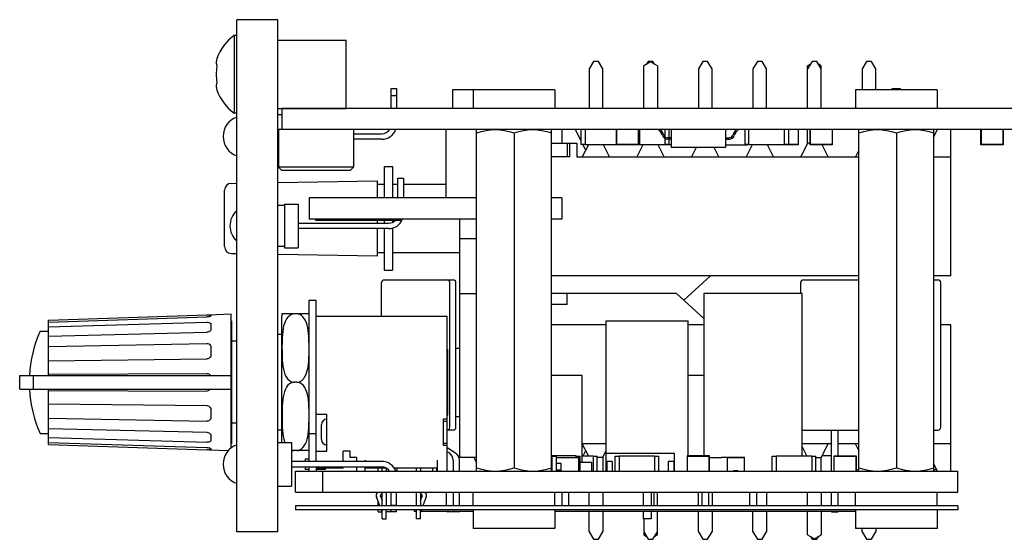
# Model space of a CAD drawing. Units: millimetres. Extents: x -102 to 494, y 18 to 337.
# Drawn here: x -102 to -30, y 18 to 56 of the extents above; entities that cross this region are included whole.
import ezdxf

# ---------------------------------------------------------------- set-up
doc = ezdxf.new("R2010")
doc.units = ezdxf.units.MM
doc.header["$LTSCALE"] = 23.1
doc.layers.get('0').update_dxf_attribs({"linetype": 'CONTINUOUS'})
for name, color, linetype in [('000-PART', 7, 'CONTINUOUS'), ('000-SPOJ_MAT', 7, 'CONTINUOUS'), ('02___PRT_ALL_AXES', 7, 'CONTINUOUS'), ('AXIS', 7, 'CONTINUOUS'), ('ECAD_000-PART', 7, 'CONTINUOUS'), ('ECAD_BARCODE-20X6MM', 7, 'CONTINUOUS'), ('ROUND', 7, 'CONTINUOUS'), ('SURFACE', 7, 'CONTINUOUS')]:
    doc.layers.add(name, color=color, linetype=linetype)

msp = doc.modelspace()

# ---------------------------------------------------------------- linework, layer by layer
at = {"color": 7, "linetype": 'Continuous'}
for p, q in [((-86.351, 39.735), (-86.351, 55.735)), ((-83.341, 54.235), (-78.341, 54.235)), ((-78.341, 49.235), (-78.341, 54.235)), ((-83.341, 49.235), (-78.341, 49.235)), ((-83.291, 47.685), (-83.291, 44.935)), ((-83.041, 47.685), (-83.291, 47.685)), ((-77.791, 47.685), (-77.791, 44.935)), ((-83.291, 44.935), (-83.041, 44.685)), ((-77.791, 44.935), (-83.291, 44.935)), ((-77.791, 44.935), (-78.041, 44.685)), ((-78.041, 44.685), (-83.041, 44.685)), ((-86.749, 43.748), (-86.341, 43.755)), ((-83.341, 43.807), (-76.041, 43.935)), ((-76.041, 42.685), (-76.041, 43.935)), ((-87.241, 39.122), (-87.241, 43.248)), ((-76.041, 40.835), (-76.041, 41.035)), ((-76.041, 38.435), (-76.041, 40.435)), ((-86.749, 38.622), (-86.341, 38.615)), ((-83.341, 38.562), (-76.041, 38.435)), ((-100.141, 33.735), (-88.543, 34.124)), ((-100.141, 33.591), (-88.543, 33.968)), ((-88.543, 34.124), (-88.375, 34.129)), ((-88.375, 34.129), (-86.751, 34.184)), ((-88.241, 34.128), (-88.241, 34.044)), ((-88.241, 34.044), (-88.241, 34.043)), ((-86.751, 24.372), (-86.751, 34.184)), ((-83.032, 34.185), (-83.041, 34.058)), ((-83.041, 24.785), (-83.041, 34.058)), ((-81.05, 34.185), (-83.032, 34.185)), ((-81.041, 34.058), (-81.05, 34.185)), ((-100.141, 29.685), (-100.141, 33.735)), ((-100.141, 33.235), (-88.543, 33.581)), ((-88.241, 33.446), (-88.241, 33.05)), ((-86.751, 33.685), (-86.741, 33.685)), ((-86.741, 33.685), (-86.741, 24.685)), ((-100.741, 32.935), (-100.141, 32.935)), ((-100.141, 32.56), (-88.543, 32.849)), ((-88.241, 33.05), (-88.241, 33.036)), ((-100.141, 31.807), (-88.543, 32.031)), ((-88.241, 31.788), (-88.241, 31.17)), ((-88.241, 31.17), (-88.248, 31.111)), ((-100.141, 30.755), (-88.543, 30.89)), ((-102.241, 28.685), (-102.241, 29.685)), ((-102.241, 29.685), (-86.751, 29.685)), ((-101.227, 28.685), (-101.227, 29.685)), ((-100.141, 29.779), (-88.543, 29.83)), ((-81.941, 29.185), (-82.141, 29.185)), ((-102.241, 28.685), (-86.751, 28.685)), ((-100.141, 24.635), (-100.141, 28.685)), ((-100.141, 28.591), (-88.543, 28.54)), ((-100.141, 27.614), (-88.543, 27.48)), ((-88.248, 27.259), (-88.241, 27.2)), ((-88.241, 27.2), (-88.241, 26.582)), ((-100.141, 26.563), (-88.543, 26.338)), ((-81.056, 26.131), (-81.051, 26.44)), ((-100.741, 25.435), (-100.141, 25.435)), ((-100.141, 25.81), (-88.543, 25.521)), ((-88.241, 25.334), (-88.241, 25.32)), ((-88.241, 25.32), (-88.241, 24.924)), ((-100.141, 25.135), (-88.543, 24.789)), ((-100.141, 24.778), (-88.543, 24.402)), ((-100.141, 24.635), (-88.543, 24.246)), ((-86.751, 24.685), (-86.741, 24.685)), ((-88.375, 24.24), (-88.543, 24.246)), ((-88.375, 24.24), (-86.946, 24.192)), ((-88.241, 24.327), (-88.241, 24.326)), ((-88.241, 24.326), (-88.241, 24.242)), ((-81.05, 24.185), (-82.341, 24.185)), ((-69.041, 20.135), (-69.041, 21.135)), ((-63.041, 20.135), (-63.041, 21.135)), ((-41.041, 20.135), (-41.041, 21.135)), ((-35.041, 20.135), (-35.041, 21.135)), ((-73.341, 19.835), (-73.341, 19.735)), ((-73.341, 19.735), (-73.191, 19.735)), ((-72.856, 19.735), (-69.041, 19.735)), ((-63.041, 19.735), (-41.041, 19.735))]:
    msp.add_line(p, q, dxfattribs=at)
for points in [[(-88.241, 34.043), (-88.251, 34.028), (-88.281, 34.012), (-88.329, 33.996), (-88.392, 33.983), (-88.466, 33.973), (-88.543, 33.968)], [(-88.375, 34.129), (-88.329, 34.131), (-88.281, 34.132), (-88.251, 34.131), (-88.241, 34.128)], [(-82.141, 34.185), (-82.256, 34.172), (-82.374, 34.131), (-82.491, 34.059), (-82.6, 33.958), (-82.699, 33.829), (-82.784, 33.675), (-82.854, 33.5), (-82.91, 33.312), (-82.951, 33.114), (-82.982, 32.904), (-83.004, 32.67), (-83.019, 32.404), (-83.028, 32.099), (-83.032, 31.771), (-83.03, 31.436), (-83.024, 31.114), (-83.012, 30.824), (-82.993, 30.574), (-82.967, 30.354), (-82.93, 30.149), (-82.88, 29.95), (-82.814, 29.761), (-82.729, 29.589), (-82.627, 29.442), (-82.512, 29.327), (-82.39, 29.246), (-82.263, 29.199), (-82.141, 29.185)], [(-81.941, 29.185), (-81.825, 29.198), (-81.71, 29.237), (-81.607, 29.298), (-81.518, 29.373), (-81.441, 29.459), (-81.373, 29.555), (-81.311, 29.666), (-81.254, 29.796), (-81.202, 29.945), (-81.159, 30.113), (-81.123, 30.298), (-81.095, 30.503), (-81.075, 30.736), (-81.061, 31.001), (-81.053, 31.296), (-81.05, 31.609), (-81.051, 31.927), (-81.056, 32.235), (-81.067, 32.516), (-81.085, 32.761), (-81.109, 32.977), (-81.141, 33.174), (-81.184, 33.361), (-81.241, 33.539), (-81.312, 33.705), (-81.397, 33.852), (-81.495, 33.973), (-81.602, 34.068), (-81.715, 34.135), (-81.829, 34.173), (-81.941, 34.185)], [(-88.543, 33.581), (-88.466, 33.579), (-88.392, 33.567), (-88.329, 33.547), (-88.281, 33.519), (-88.251, 33.484), (-88.241, 33.446)], [(-88.241, 33.036), (-88.251, 33.001), (-88.281, 32.954), (-88.329, 32.912), (-88.392, 32.879), (-88.466, 32.857), (-88.543, 32.849)], [(-88.543, 32.031), (-88.466, 32.025), (-88.392, 32.002), (-88.329, 31.963), (-88.281, 31.913), (-88.251, 31.852), (-88.241, 31.788)], [(-88.248, 31.111), (-88.251, 31.1), (-88.281, 31.032), (-88.329, 30.974), (-88.392, 30.929), (-88.466, 30.9), (-88.543, 30.89)], [(-88.543, 29.83), (-88.467, 29.82), (-88.393, 29.792), (-88.33, 29.745), (-88.282, 29.685)], [(-82.141, 29.185), (-82.258, 29.172), (-82.376, 29.13), (-82.49, 29.06), (-82.598, 28.96), (-82.696, 28.833), (-82.781, 28.68), (-82.851, 28.509), (-82.906, 28.324), (-82.948, 28.13), (-82.979, 27.926), (-83.002, 27.701), (-83.017, 27.444), (-83.027, 27.152), (-83.031, 26.834), (-83.031, 26.508), (-83.026, 26.19), (-83.016, 25.898), (-83, 25.644), (-82.976, 25.421), (-82.944, 25.217), (-82.901, 25.023), (-82.844, 24.839), (-82.821, 24.785)], [(-81.051, 26.44), (-81.05, 26.762), (-81.053, 27.082), (-81.061, 27.383), (-81.076, 27.648), (-81.097, 27.878), (-81.125, 28.084), (-81.163, 28.277), (-81.215, 28.464), (-81.282, 28.642), (-81.367, 28.804), (-81.467, 28.942), (-81.578, 29.05), (-81.696, 29.126), (-81.82, 29.171), (-81.941, 29.185)], [(-88.282, 28.685), (-88.33, 28.624), (-88.393, 28.578), (-88.467, 28.549), (-88.543, 28.54)], [(-88.543, 27.48), (-88.466, 27.47), (-88.392, 27.441), (-88.329, 27.396), (-88.281, 27.337), (-88.251, 27.27), (-88.248, 27.259)], [(-88.241, 26.582), (-88.251, 26.517), (-88.281, 26.457), (-88.329, 26.406), (-88.392, 26.368), (-88.466, 26.345), (-88.543, 26.338)], [(-81.941, 24.185), (-81.827, 24.197), (-81.713, 24.236), (-81.6, 24.303), (-81.494, 24.397), (-81.397, 24.519), (-81.312, 24.665), (-81.241, 24.829), (-81.185, 25.007), (-81.142, 25.194), (-81.109, 25.39), (-81.085, 25.606), (-81.068, 25.851), (-81.056, 26.131)], [(-88.543, 25.521), (-88.466, 25.513), (-88.392, 25.491), (-88.329, 25.458), (-88.281, 25.416), (-88.251, 25.368), (-88.241, 25.334)], [(-88.241, 24.924), (-88.251, 24.886), (-88.281, 24.851), (-88.329, 24.823), (-88.392, 24.802), (-88.466, 24.791), (-88.543, 24.789)], [(-88.543, 24.402), (-88.466, 24.397), (-88.392, 24.387), (-88.329, 24.374), (-88.281, 24.358), (-88.251, 24.342), (-88.241, 24.327)], [(-88.241, 24.242), (-88.251, 24.239), (-88.282, 24.238), (-88.33, 24.239), (-88.375, 24.24)], [(-82.341, 24.227), (-82.255, 24.197), (-82.141, 24.185)]]:
    msp.add_lwpolyline(points, dxfattribs=at)
for centre, radius, start, end in [((-86.741, 43.248), 0.5, 91, 180), ((-86.741, 39.122), 0.5, 180, 269), ((-92.352, 29.185), 9.189, 155.91489, 176.88085), ((-92.352, 29.185), 9.189, 183.11915, 204.08511), ((-81.941, 24.311), 0.9, 351.92018, 358.31536)]:
    msp.add_arc(centre, radius, start, end, dxfattribs=at)
at = {"layer": '000-PART', "color": 7, "linetype": 'Continuous'}
for p, q in [((-83.041, 49.235), (-83.041, 47.685)), ((67.959, 49.235), (-83.041, 49.235)), ((67.959, 47.685), (-83.041, 47.685)), ((-81.041, 42.685), (-81.041, 41.135)), ((-68.791, 42.685), (-81.041, 42.685)), ((-62.541, 42.685), (-63.291, 42.685)), ((-62.541, 42.685), (-62.541, 41.135)), ((-68.791, 41.135), (-81.041, 41.135)), ((-62.541, 41.135), (-63.291, 41.135)), ((-82.041, 21.135), (-82.041, 22.685)), ((-82.041, 22.685), (-33.541, 22.685)), ((-80.041, 21.135), (-80.041, 22.685)), ((-33.541, 21.135), (-33.541, 22.685)), ((-82.041, 21.135), (-33.541, 21.135))]:
    msp.add_line(p, q, dxfattribs=at)
at = {"layer": '000-SPOJ_MAT', "color": 7, "linetype": 'Continuous'}
for p, q in [((-86.541, 54.585), (-86.541, 48.885)), ((-86.341, 54.585), (-86.541, 54.585)), ((-87.796, 52.89), (-87.814, 52.832)), ((-87.814, 50.637), (-87.796, 50.58)), ((-70.541, 50.605), (-70.541, 49.235)), ((-63.041, 50.605), (-70.541, 50.605)), ((-69.041, 50.605), (-69.041, 49.235)), ((-63.041, 50.605), (-63.041, 49.235)), ((-41.041, 50.605), (-41.041, 49.235)), ((-35.041, 50.605), (-41.041, 50.605)), ((-35.041, 50.605), (-35.041, 49.235)), ((-86.341, 48.885), (-86.541, 48.885))]:
    msp.add_line(p, q, dxfattribs=at)
for points in [[(-87.814, 52.832), (-87.828, 52.775), (-87.838, 52.717), (-87.844, 52.659), (-87.846, 52.601), (-87.844, 52.544), (-87.838, 52.486), (-87.828, 52.428), (-87.814, 52.371), (-87.796, 52.312)], [(-87.796, 51.158), (-87.814, 51.098), (-87.828, 51.041), (-87.838, 50.984), (-87.844, 50.926), (-87.846, 50.868), (-87.844, 50.81), (-87.838, 50.753), (-87.828, 50.695), (-87.814, 50.637)]]:
    msp.add_lwpolyline(points, dxfattribs=at)
for radius, start, end in [(3.526, 126.06857, 160.88323), (3.381, 170.16804, 189.83196), (3.526, 199.11677, 233.93143)]:
    msp.add_arc((-84.465, 51.735), radius, start, end, dxfattribs=at)
at = {"layer": '02___PRT_ALL_AXES', "color": 7, "linetype": 'Continuous'}
for p, q in [((-69.041, 19.835), (-69.041, 18.465)), ((-63.041, 19.835), (-63.041, 18.465)), ((-41.041, 19.835), (-41.041, 18.465)), ((-35.041, 19.835), (-35.041, 18.465)), ((-63.041, 18.465), (-69.041, 18.465)), ((-35.041, 18.465), (-41.041, 18.465))]:
    msp.add_line(p, q, dxfattribs=at)
at = {"layer": 'AXIS', "color": 7, "linetype": 'Continuous'}
for p, q in [((-86.341, 18.235), (-86.341, 55.735)), ((-83.341, 55.735), (-86.341, 55.735)), ((-83.341, 18.235), (-83.341, 55.735)), ((-68.791, 22.685), (-68.791, 47.685)), ((-63.291, 22.685), (-63.291, 47.685)), ((-40.791, 22.685), (-40.791, 47.685)), ((-35.291, 22.685), (-35.291, 47.685)), ((-66.041, 47.439), (-66.041, 22.93)), ((-38.041, 47.439), (-38.041, 22.93)), ((-82.041, 20.135), (-82.041, 19.835)), ((-33.541, 20.135), (-82.041, 20.135)), ((-33.541, 19.835), (-82.041, 19.835)), ((-33.541, 20.135), (-33.541, 19.835)), ((-83.341, 18.235), (-86.341, 18.235))]:
    msp.add_line(p, q, dxfattribs=at)
for points in [[(-68.791, 47.439), (-68.432, 47.546), (-68.089, 47.623), (-67.752, 47.669), (-67.416, 47.685)], [(-67.416, 47.685), (-67.079, 47.669), (-66.742, 47.622), (-66.399, 47.546), (-66.041, 47.439)], [(-66.041, 47.439), (-65.682, 47.546), (-65.339, 47.623), (-65.002, 47.669), (-64.666, 47.685)], [(-64.666, 47.685), (-64.329, 47.669), (-63.992, 47.622), (-63.649, 47.546), (-63.291, 47.439)], [(-40.791, 47.439), (-40.432, 47.546), (-40.089, 47.623), (-39.752, 47.669), (-39.416, 47.685)], [(-39.416, 47.685), (-39.079, 47.669), (-38.742, 47.622), (-38.399, 47.546), (-38.041, 47.439)], [(-38.041, 47.439), (-37.682, 47.546), (-37.339, 47.623), (-37.002, 47.669), (-36.666, 47.685)], [(-36.666, 47.685), (-36.329, 47.669), (-35.992, 47.622), (-35.649, 47.546), (-35.291, 47.439)], [(-68.791, 22.93), (-68.432, 22.823), (-68.089, 22.747), (-67.752, 22.701), (-67.416, 22.685)], [(-67.416, 22.685), (-67.079, 22.701), (-66.742, 22.747), (-66.399, 22.823), (-66.041, 22.93)], [(-66.041, 22.93), (-65.682, 22.823), (-65.339, 22.747), (-65.002, 22.701), (-64.666, 22.685)], [(-64.666, 22.685), (-64.329, 22.701), (-63.992, 22.747), (-63.649, 22.823), (-63.291, 22.93)], [(-40.791, 22.93), (-40.432, 22.823), (-40.089, 22.747), (-39.752, 22.701), (-39.416, 22.685)], [(-39.416, 22.685), (-39.079, 22.701), (-38.742, 22.747), (-38.399, 22.823), (-38.041, 22.93)], [(-38.041, 22.93), (-37.682, 22.823), (-37.339, 22.747), (-37.002, 22.701), (-36.666, 22.685)], [(-36.666, 22.685), (-36.329, 22.701), (-35.992, 22.747), (-35.649, 22.823), (-35.291, 22.93)]]:
    msp.add_lwpolyline(points, dxfattribs=at)
at = {"layer": 'ECAD_000-PART', "color": 7, "linetype": 'Continuous'}
for p, q in [((-60.218, 52.685), (-60.541, 52.126)), ((-59.863, 52.685), (-60.218, 52.685)), ((-59.541, 52.126), (-59.863, 52.685)), ((-56.041, 52.651), (-56.541, 52.362)), ((-56.218, 52.685), (-56.336, 52.48)), ((-55.863, 52.685), (-56.218, 52.685)), ((-55.541, 52.362), (-56.041, 52.651)), ((-55.745, 52.48), (-55.863, 52.685)), ((-52.218, 52.685), (-52.541, 52.126)), ((-51.863, 52.685), (-52.218, 52.685)), ((-51.541, 52.126), (-51.863, 52.685)), ((-48.218, 52.685), (-48.541, 52.126)), ((-47.863, 52.685), (-48.218, 52.685)), ((-47.541, 52.126), (-47.863, 52.685)), ((-44.218, 52.685), (-44.541, 52.126)), ((-43.863, 52.685), (-44.218, 52.685)), ((-43.541, 52.126), (-43.863, 52.685)), ((-40.218, 52.685), (-40.541, 52.126)), ((-39.863, 52.685), (-40.218, 52.685)), ((-39.541, 52.126), (-39.863, 52.685)), ((-60.541, 52.126), (-60.541, 49.235)), ((-59.541, 49.235), (-59.541, 52.126)), ((-56.541, 49.235), (-56.541, 52.362)), ((-55.541, 52.362), (-55.541, 49.235)), ((-52.541, 52.126), (-52.541, 49.235)), ((-51.541, 49.235), (-51.541, 52.126)), ((-48.541, 52.126), (-48.541, 49.235)), ((-47.541, 49.235), (-47.541, 52.126)), ((-44.336, 52.48), (-44.541, 52.362)), ((-44.541, 49.235), (-44.541, 52.362)), ((-43.541, 52.362), (-43.745, 52.48)), ((-43.541, 49.235), (-43.541, 52.362)), ((-40.541, 52.126), (-40.541, 50.605)), ((-39.541, 50.605), (-39.541, 52.126)), ((-75.041, 49.235), (-75.041, 50.685)), ((-75.041, 50.685), (-74.641, 50.685)), ((-74.641, 50.685), (-74.641, 49.235)), ((-38.341, 50.605), (-38.341, 50.685)), ((-38.341, 50.685), (-37.741, 50.685)), ((-37.741, 50.605), (-37.741, 50.685)), ((-75.041, 50.185), (-74.641, 50.185)), ((-83.341, 48.785), (-83.041, 48.785)), ((-71.041, 47.685), (-71.041, 42.685)), ((-62.541, 47.685), (-62.541, 46.685)), ((-61.141, 46.885), (-61.541, 47.685)), ((-61.141, 47.685), (-61.141, 46.585)), ((-60.841, 47.685), (-60.841, 46.575)), ((-58.551, 47.685), (-58.551, 46.575)), ((-58.541, 47.685), (-58.541, 46.585)), ((-56.941, 47.685), (-56.941, 46.585)), ((-56.931, 46.575), (-56.931, 47.685)), ((-56.841, 47.685), (-56.841, 46.585)), ((-56.831, 46.575), (-56.831, 47.685)), ((-54.991, 47.685), (-54.991, 47.17)), ((-54.691, 47.685), (-54.691, 47.085)), ((-54.541, 47.685), (-54.541, 46.385)), ((-50.541, 47.685), (-50.541, 46.385)), ((-49.141, 47.685), (-49.141, 46.585)), ((-48.841, 46.575), (-48.841, 47.685)), ((-46.241, 46.575), (-46.241, 47.685)), ((-45.941, 47.685), (-45.941, 46.585)), ((-45.241, 47.685), (-45.241, 46.585)), ((-45.231, 47.685), (-45.231, 46.575)), ((-44.541, 46.685), (-44.541, 47.685)), ((-44.351, 46.575), (-44.351, 47.685)), ((-44.341, 47.685), (-44.341, 46.585)), ((-42.741, 47.685), (-42.741, 46.585)), ((-42.731, 47.685), (-42.731, 46.575)), ((-35.041, 47.685), (-35.291, 47.185)), ((-34.041, 36.985), (-34.041, 47.685)), ((-31.851, 46.575), (-31.851, 47.685)), ((-31.841, 47.685), (-31.841, 46.585)), ((-30.241, 47.685), (-30.241, 46.585)), ((-30.231, 47.685), (-30.231, 46.575)), ((-77.791, 47.385), (-75.711, 47.385)), ((-75.711, 46.985), (-77.791, 46.985)), ((-54.991, 47.042), (-54.991, 46.575)), ((-54.541, 47.085), (-54.791, 47.085)), ((-54.541, 46.985), (-54.791, 46.985)), ((-54.691, 46.985), (-54.691, 46.585)), ((-50.541, 47.085), (-50.291, 47.085)), ((-50.541, 46.985), (-50.291, 46.985)), ((-63.291, 46.685), (-61.441, 46.685)), ((-62.141, 46.685), (-62.141, 45.685)), ((-61.941, 45.685), (-61.941, 46.685)), ((-61.441, 46.685), (-61.441, 45.685)), ((-60.841, 46.585), (-61.141, 46.585)), ((-60.596, 46.575), (-61.041, 45.685)), ((-60.791, 46.185), (-60.991, 46.585)), ((-54.541, 46.575), (-60.841, 46.575)), ((-59.041, 45.685), (-59.486, 46.575)), ((-56.941, 46.585), (-58.541, 46.585)), ((-56.596, 46.575), (-57.041, 45.685)), ((-56.841, 46.585), (-56.931, 46.585)), ((-55.041, 45.685), (-55.486, 46.575)), ((-54.691, 46.585), (-54.991, 46.585)), ((-50.541, 46.385), (-54.541, 46.385)), ((-52.691, 46.385), (-53.041, 45.685)), ((-51.041, 45.685), (-51.391, 46.385)), ((-50.541, 46.575), (-48.941, 46.575)), ((-48.841, 46.585), (-49.141, 46.585)), ((-48.596, 46.575), (-49.041, 45.685)), ((-48.941, 46.585), (-48.941, 46.575)), ((-45.231, 46.575), (-48.841, 46.575)), ((-47.041, 45.685), (-47.486, 46.575)), ((-45.241, 46.585), (-46.241, 46.585)), ((-44.541, 46.685), (-45.041, 45.685)), ((-44.351, 46.685), (-44.541, 46.685)), ((-42.731, 46.575), (-44.351, 46.575)), ((-42.741, 46.585), (-44.341, 46.585)), ((-43.041, 45.685), (-43.486, 46.575)), ((-40.791, 46.185), (-41.041, 45.685)), ((-30.231, 46.575), (-31.851, 46.575)), ((-30.241, 46.585), (-31.841, 46.585)), ((-83.341, 45.585), (-83.291, 45.585)), ((-61.941, 45.685), (-63.291, 45.685)), ((-61.441, 45.685), (-40.791, 45.685)), ((-35.291, 45.685), (-34.041, 45.685)), ((-75.541, 44.985), (-75.541, 42.685)), ((-75.541, 44.985), (-74.941, 44.985)), ((-74.941, 44.985), (-74.941, 42.685)), ((-74.541, 42.685), (-74.541, 44.135)), ((-74.541, 44.135), (-74.141, 44.135)), ((-74.141, 44.135), (-74.141, 42.685)), ((-76.041, 43.685), (-75.541, 43.685)), ((-74.941, 43.685), (-74.541, 43.685)), ((-74.141, 43.685), (-71.041, 43.685)), ((-82.841, 42.135), (-83.341, 42.135)), ((-82.841, 42.235), (-82.841, 39.035)), ((-82.841, 42.235), (-81.841, 42.235)), ((-81.841, 42.235), (-81.841, 39.035)), ((-70.041, 41.135), (-70.041, 23.685)), ((-81.841, 40.835), (-75.211, 40.835)), ((-75.211, 40.435), (-81.841, 40.435)), ((-75.541, 41.035), (-75.541, 40.835)), ((-75.541, 40.435), (-75.541, 37.385)), ((-74.941, 41.035), (-74.941, 40.893)), ((-74.941, 40.473), (-74.941, 37.385)), ((-68.791, 39.685), (-70.041, 39.685)), ((-82.841, 39.135), (-83.341, 39.135)), ((-82.841, 39.035), (-81.841, 39.035)), ((-76.041, 38.685), (-75.541, 38.685)), ((-74.941, 38.685), (-70.041, 38.685)), ((-75.541, 37.385), (-74.941, 37.385)), ((-40.791, 36.985), (-63.291, 36.985)), ((-53.597, 35.185), (-51.641, 36.985)), ((-34.041, 36.985), (-35.291, 36.985)), ((-75.741, 34.035), (-75.741, 36.485)), ((-75.541, 36.685), (-70.491, 36.685)), ((-70.741, 25.885), (-70.741, 36.485)), ((-70.291, 25.885), (-70.291, 36.485)), ((-45.041, 35.685), (-45.041, 36.485)), ((-44.841, 36.685), (-40.791, 36.685)), ((-35.291, 36.685), (-34.991, 36.685)), ((-34.791, 25.885), (-34.791, 36.485)), ((-70.041, 35.685), (-68.791, 35.685)), ((-54.141, 35.685), (-63.291, 35.685)), ((-62.141, 34.885), (-62.141, 35.685)), ((-52.141, 33.845), (-54.141, 35.685)), ((-52.141, 35.685), (-52.141, 23.795)), ((-44.941, 35.685), (-52.141, 35.685)), ((-44.941, 23.795), (-44.941, 35.685)), ((-62.141, 34.885), (-63.291, 34.885)), ((-80.541, 34.035), (-70.941, 34.035)), ((-70.941, 22.685), (-70.941, 34.035)), ((-59.291, 33.385), (-63.291, 33.385)), ((-59.291, 22.685), (-59.291, 33.685)), ((-59.291, 33.685), (-53.291, 33.685)), ((-53.291, 23.795), (-53.291, 33.685)), ((-52.141, 33.385), (-53.291, 33.385)), ((-34.041, 33.385), (-34.791, 33.385)), ((-34.041, 22.685), (-34.041, 33.385)), ((-83.041, 32.685), (-83.341, 32.685)), ((-86.341, 32.185), (-86.741, 32.185)), ((-70.941, 31.585), (-70.891, 31.585)), ((-70.891, 26.785), (-70.891, 31.585)), ((-70.291, 31.685), (-70.041, 31.685)), ((-61.041, 29.685), (-63.291, 29.685)), ((-61.041, 23.335), (-61.041, 29.685)), ((-52.141, 29.685), (-53.291, 29.685)), ((-79.741, 26.835), (-80.541, 26.835)), ((-79.741, 24.135), (-79.741, 26.835)), ((-70.891, 26.785), (-70.941, 26.785)), ((-70.291, 26.685), (-70.041, 26.685)), ((-86.351, 26.185), (-86.741, 26.185)), ((-80.141, 24.985), (-80.141, 26.085)), ((-71.241, 26.485), (-71.241, 24.585)), ((-70.941, 26.485), (-71.241, 26.485)), ((-71.241, 26.335), (-70.941, 26.335)), ((-83.041, 25.685), (-83.341, 25.685)), ((-70.491, 25.685), (-70.941, 25.685)), ((-44.841, 25.685), (-40.791, 25.685)), ((-42.791, 22.685), (-42.791, 25.685)), ((-42.291, 23.795), (-42.291, 25.685)), ((-35.291, 25.685), (-34.991, 25.685)), ((-83.341, 24.785), (-82.341, 24.785)), ((-82.341, 24.785), (-82.341, 21.585)), ((-71.241, 24.735), (-70.941, 24.735)), ((-71.241, 24.585), (-70.941, 24.585)), ((-60.596, 23.795), (-61.041, 24.685)), ((-59.291, 24.685), (-61.041, 24.685)), ((-42.791, 24.685), (-44.941, 24.685)), ((-43.541, 23.685), (-43.041, 24.685)), ((-40.791, 24.685), (-42.291, 24.685)), ((-40.791, 24.185), (-41.041, 24.685)), ((-34.041, 24.685), (-35.291, 24.685)), ((-80.541, 24.135), (-79.741, 24.135)), ((-78.541, 23.385), (-78.541, 24.135)), ((-78.041, 24.135), (-78.541, 24.135)), ((-78.041, 23.685), (-78.041, 24.135)), ((-70.941, 24.419), (-70.326, 24.009)), ((-70.941, 24.119), (-70.776, 24.009)), ((-61.491, 23.795), (-63.291, 23.795)), ((-63.241, 22.685), (-63.241, 23.795)), ((-61.491, 23.685), (-61.491, 23.795)), ((-61.041, 23.795), (-60.241, 23.795)), ((-60.986, 23.795), (-60.791, 24.185)), ((-60.241, 23.795), (-60.241, 22.685)), ((-59.541, 23.685), (-59.291, 24.185)), ((-59.291, 23.985), (-54.291, 23.985)), ((-58.341, 23.795), (-58.341, 22.685)), ((-58.341, 23.795), (-55.741, 23.795)), ((-55.741, 23.795), (-55.741, 22.685)), ((-54.291, 22.685), (-54.291, 23.985)), ((-53.351, 23.795), (-53.351, 22.685)), ((-51.731, 23.795), (-53.351, 23.795)), ((-51.731, 22.685), (-51.731, 23.795)), ((-46.841, 23.795), (-46.841, 22.685)), ((-46.841, 23.795), (-44.241, 23.795)), ((-44.596, 23.795), (-44.941, 24.485)), ((-44.241, 23.795), (-44.241, 22.685)), ((-42.791, 23.795), (-43.486, 23.795)), ((-42.601, 22.685), (-42.601, 23.795)), ((-42.601, 23.795), (-40.981, 23.795)), ((-40.981, 23.795), (-40.981, 22.685)), ((-75.711, 23.385), (-82.341, 23.385)), ((-81.341, 23.585), (-81.341, 23.385)), ((-81.341, 23.585), (-81.041, 23.585)), ((-77.541, 23.685), (-78.041, 23.685)), ((-77.541, 23.385), (-77.541, 23.685)), ((-76.941, 23.485), (-76.941, 23.385)), ((-71.641, 22.685), (-71.641, 23.485)), ((-70.491, 23.476), (-70.491, 22.685)), ((-68.791, 23.685), (-70.041, 23.685)), ((-70.041, 22.685), (-70.041, 23.476)), ((-68.991, 23.685), (-68.791, 23.285)), ((-63.241, 23.785), (-62.941, 23.785)), ((-62.941, 22.685), (-62.941, 23.785)), ((-62.941, 23.685), (-61.291, 23.685)), ((-62.581, 23.245), (-62.941, 23.245)), ((-62.581, 22.685), (-62.581, 23.245)), ((-61.491, 23.785), (-61.191, 23.785)), ((-61.291, 22.685), (-61.291, 23.685)), ((-61.191, 22.685), (-61.191, 23.785)), ((-61.191, 23.335), (-60.341, 23.335)), ((-60.341, 22.685), (-60.341, 23.335)), ((-60.241, 23.785), (-59.941, 23.785)), ((-59.941, 22.685), (-59.941, 23.785)), ((-59.541, 23.685), (-59.941, 23.685)), ((-59.541, 23.685), (-59.541, 22.685)), ((-59.241, 23.385), (-59.241, 22.685)), ((-58.841, 23.385), (-59.241, 23.385)), ((-58.841, 23.385), (-58.841, 22.685)), ((-58.641, 22.685), (-58.641, 23.785)), ((-58.641, 23.785), (-58.341, 23.785)), ((-55.741, 23.785), (-55.441, 23.785)), ((-55.441, 22.685), (-55.441, 23.785)), ((-54.741, 23.385), (-54.741, 22.685)), ((-54.341, 23.385), (-54.741, 23.385)), ((-54.341, 23.385), (-54.341, 22.685)), ((-53.341, 22.685), (-53.341, 23.785)), ((-53.341, 23.785), (-51.741, 23.785)), ((-51.741, 22.685), (-51.741, 23.785)), ((-51.731, 23.685), (-50.841, 23.685)), ((-50.841, 23.685), (-50.841, 23.69)), ((-50.841, 23.69), (-50.441, 23.69)), ((-50.441, 23.69), (-50.441, 22.685)), ((-50.416, 22.685), (-50.416, 23.69)), ((-50.416, 23.69), (-49.166, 23.69)), ((-50.416, 23.685), (-49.166, 23.685)), ((-49.166, 22.685), (-49.166, 23.69)), ((-47.141, 22.685), (-47.141, 23.785)), ((-47.141, 23.785), (-46.841, 23.785)), ((-44.241, 23.785), (-43.941, 23.785)), ((-43.941, 22.685), (-43.941, 23.785)), ((-43.941, 23.685), (-43.541, 23.685)), ((-43.541, 22.685), (-43.541, 23.685)), ((-42.591, 22.685), (-42.591, 23.785)), ((-42.591, 23.785), (-40.991, 23.785)), ((-40.991, 22.685), (-40.991, 23.785)), ((-35.291, 23.185), (-35.041, 22.685)), ((-82.341, 22.985), (-75.711, 22.985)), ((-81.341, 22.985), (-81.341, 22.785)), ((-81.041, 22.785), (-81.341, 22.785)), ((-78.541, 22.885), (-80.541, 22.885)), ((-79.841, 22.785), (-80.541, 22.785)), ((-79.841, 22.785), (-79.841, 22.885)), ((-78.541, 22.885), (-78.541, 22.985)), ((-77.541, 22.685), (-77.541, 22.985)), ((-76.941, 22.685), (-76.941, 22.985)), ((-75.362, 22.885), (-76.941, 22.885)), ((-75.991, 22.685), (-75.991, 22.885)), ((-75.691, 22.685), (-75.691, 22.885)), ((-75.391, 22.885), (-75.391, 22.685)), ((-71.641, 22.885), (-74.808, 22.885)), ((-74.591, 22.685), (-74.591, 22.885)), ((-73.191, 22.685), (-73.191, 22.885)), ((-72.891, 22.885), (-72.891, 22.685)), ((-71.991, 22.685), (-71.991, 22.885)), ((-71.691, 22.685), (-71.691, 22.885)), ((-62.581, 22.745), (-62.941, 22.745)), ((-50.441, 22.735), (-50.416, 22.735)), ((-49.941, 22.685), (-49.941, 22.735)), ((-49.941, 22.735), (-49.641, 22.735)), ((-49.641, 22.685), (-49.641, 22.735)), ((-83.341, 21.585), (-82.341, 21.585)), ((-76.071, 21.08), (-76.03, 21.135)), ((-75.691, 21.086), (-75.831, 20.901)), ((-75.691, 20.135), (-75.691, 21.135)), ((-75.391, 21.135), (-75.391, 20.135)), ((-75.041, 20.135), (-75.041, 21.135)), ((-74.641, 20.135), (-74.641, 21.135)), ((-73.191, 20.135), (-73.191, 21.135)), ((-72.891, 21.135), (-72.891, 20.135)), ((-72.751, 20.901), (-72.891, 21.086)), ((-72.552, 21.135), (-72.511, 21.081)), ((-70.991, 20.135), (-70.991, 21.135)), ((-70.491, 21.135), (-70.491, 20.135)), ((-70.041, 20.135), (-70.041, 21.135)), ((-62.541, 21.135), (-62.541, 20.135)), ((-62.041, 21.135), (-62.041, 20.135)), ((-60.541, 20.135), (-60.541, 21.135)), ((-59.541, 21.135), (-59.541, 20.135)), ((-56.591, 21.135), (-56.591, 20.135)), ((-55.991, 21.135), (-55.991, 20.135)), ((-55.791, 21.135), (-55.791, 20.135)), ((-55.541, 20.135), (-55.541, 21.135)), ((-52.541, 20.135), (-52.541, 21.135)), ((-52.291, 21.135), (-52.291, 20.135)), ((-51.791, 21.135), (-51.791, 20.135)), ((-51.541, 21.135), (-51.541, 20.135)), ((-48.791, 21.135), (-48.791, 20.135)), ((-48.291, 21.135), (-48.291, 20.135)), ((-47.541, 21.135), (-47.541, 20.135)), ((-44.541, 20.135), (-44.541, 21.135)), ((-43.541, 21.135), (-43.541, 20.135)), ((-42.791, 20.135), (-42.791, 21.135)), ((-42.291, 20.135), (-42.291, 21.135)), ((-75.871, 20.135), (-76.113, 20.798)), ((-75.991, 20.135), (-75.991, 20.463)), ((-75.831, 20.901), (-75.691, 20.516)), ((-72.891, 20.516), (-72.751, 20.901)), ((-72.468, 20.799), (-72.71, 20.135)), ((-75.991, 19.685), (-75.991, 19.835)), ((-75.991, 19.685), (-75.707, 19.685)), ((-75.691, 19.639), (-75.762, 19.835)), ((-75.691, 19.182), (-75.691, 19.835)), ((-75.391, 19.182), (-75.391, 19.835)), ((-74.641, 19.685), (-75.391, 19.685)), ((-75.041, 20.185), (-74.641, 20.185)), ((-75.041, 19.685), (-75.041, 19.835)), ((-74.641, 19.685), (-74.641, 19.835)), ((-73.191, 19.182), (-73.191, 19.835)), ((-72.891, 19.182), (-72.891, 19.835)), ((-72.819, 19.835), (-72.891, 19.639)), ((-70.991, 19.685), (-70.991, 19.735)), ((-70.041, 19.685), (-70.991, 19.685)), ((-70.491, 19.735), (-70.491, 19.685)), ((-70.041, 19.685), (-70.041, 19.735)), ((-60.541, 18.244), (-60.541, 19.735)), ((-59.541, 19.735), (-59.541, 18.244)), ((-56.591, 19.735), (-56.591, 19.185)), ((-55.991, 19.735), (-55.991, 19.185)), ((-55.541, 18.007), (-55.541, 19.735)), ((-52.541, 18.244), (-52.541, 19.735)), ((-51.541, 19.735), (-51.541, 18.244)), ((-48.541, 18.244), (-48.541, 19.735)), ((-47.541, 19.735), (-47.541, 18.244)), ((-44.541, 18.007), (-44.541, 19.735)), ((-43.541, 19.735), (-43.541, 18.007)), ((-42.791, 19.685), (-42.791, 19.735)), ((-42.791, 19.685), (-42.291, 19.685)), ((-42.291, 19.685), (-42.291, 19.735)), ((-75.691, 19.182), (-75.391, 19.182)), ((-72.891, 19.182), (-73.191, 19.182)), ((-55.991, 19.185), (-56.591, 19.185)), ((-56.541, 19.185), (-56.541, 18.007)), ((-60.541, 18.244), (-60.218, 17.685)), ((-59.863, 17.685), (-59.541, 18.244)), ((-56.541, 18.244), (-56.218, 17.685)), ((-55.863, 17.685), (-55.541, 18.244)), ((-52.541, 18.244), (-52.218, 17.685)), ((-51.863, 17.685), (-51.541, 18.244)), ((-48.541, 18.244), (-48.218, 17.685)), ((-47.863, 17.685), (-47.541, 18.244)), ((-40.541, 18.244), (-40.541, 18.465)), ((-40.541, 18.244), (-40.218, 17.685)), ((-39.863, 17.685), (-39.541, 18.244)), ((-39.541, 18.465), (-39.541, 18.244)), ((-60.218, 17.685), (-59.863, 17.685)), ((-56.541, 18.007), (-56.336, 17.889)), ((-56.218, 17.685), (-55.863, 17.685)), ((-55.745, 17.889), (-55.541, 18.007)), ((-52.218, 17.685), (-51.863, 17.685)), ((-48.218, 17.685), (-47.863, 17.685)), ((-44.541, 18.007), (-44.041, 17.719)), ((-44.336, 17.889), (-44.218, 17.685)), ((-44.218, 17.685), (-43.863, 17.685)), ((-44.041, 17.719), (-43.541, 18.007)), ((-43.863, 17.685), (-43.745, 17.889)), ((-40.218, 17.685), (-39.863, 17.685))]:
    msp.add_line(p, q, dxfattribs=at)
for centre, radius, start, end in [((-85.841, 47.185), 1.5, 109.48407, 250.51593), ((-75.711, 48.055), 1.07, 270, 339.63978), ((-75.711, 48.055), 0.67, 270, 326.23262), ((-56.021, 46.955), 0.91, 18.84911, 53.83797), ((-56.021, 46.955), 1.01, 18.84911, 46.28583), ((-49.06, 46.955), 1.01, 133.71417, 161.15089), ((-49.06, 46.955), 0.91, 126.16203, 161.15089), ((-54.791, 47.375), 0.39, 198.84911, 270), ((-54.791, 47.375), 0.29, 198.84911, 270), ((-50.291, 47.375), 0.29, 270, 341.15089), ((-50.291, 47.375), 0.39, 270, 341.15089), ((-85.341, 40.635), 1.5, 131.93734, 228.06266), ((-75.211, 41.505), 1.07, 270, 339.63978), ((-75.211, 41.505), 0.67, 270, 315.40236), ((-75.541, 36.485), 0.2, 90, 180), ((-70.941, 36.485), 0.2, 0, 90), ((-70.491, 36.485), 0.2, 0, 90), ((-44.841, 36.485), 0.2, 90, 180), ((-34.991, 36.485), 0.2, 0, 90), ((-79.741, 26.085), 0.4, 90, 180), ((-70.941, 25.885), 0.2, 270, 360), ((-70.491, 25.885), 0.2, 270, 360), ((-44.841, 25.885), 0.2, 239.66828, 270), ((-34.991, 25.885), 0.2, 270, 360), ((-85.841, 23.185), 1.5, 109.48407, 250.51593), ((-79.741, 24.985), 0.4, 180, 270), ((-71.132, 23.476), 0.641, 0, 56.30993), ((-70.682, 23.476), 0.641, 0, 56.30993), ((-75.711, 22.315), 1.07, 20.23778, 90), ((-75.711, 22.315), 0.67, 33.53453, 90), ((-75.831, 20.901), 0.3, 143.15219, 200), ((-72.751, 20.901), 0.3, 340.14771, 37)]:
    msp.add_arc(centre, radius, start, end, dxfattribs=at)
at = {"layer": 'ECAD_BARCODE-20X6MM', "color": 7, "linetype": 'Continuous'}
for p, q in [((-80.555, 41.035), (-80.555, 41.135)), ((-74.355, 41.035), (-74.355, 41.135)), ((-74.355, 41.035), (-80.555, 41.035)), ((-40.981, 22.785), (-40.791, 22.785)), ((-35.291, 22.785), (-35.091, 22.785))]:
    msp.add_line(p, q, dxfattribs=at)
at = {"layer": 'ROUND', "color": 7, "linetype": 'Continuous'}
for p, q in [((-81.041, 23.385), (-81.041, 35.185)), ((-81.041, 35.185), (-80.541, 35.185)), ((-81.041, 25.435), (-80.541, 25.435)), ((-81.041, 22.685), (-81.041, 22.985))]:
    msp.add_line(p, q, dxfattribs=at)
at = {"layer": 'ROUND', "color": 3, "linetype": 'Continuous'}
for p, q in [((-80.541, 23.385), (-80.541, 35.185)), ((-80.541, 22.985), (-80.541, 22.685))]:
    msp.add_line(p, q, dxfattribs=at)
at = {"layer": 'SURFACE', "color": 7, "linetype": 'Continuous'}
msp.add_line((-86.351, 39.735), (-86.351, 55.735), dxfattribs=at)

doc.saveas('drawing.dxf')
